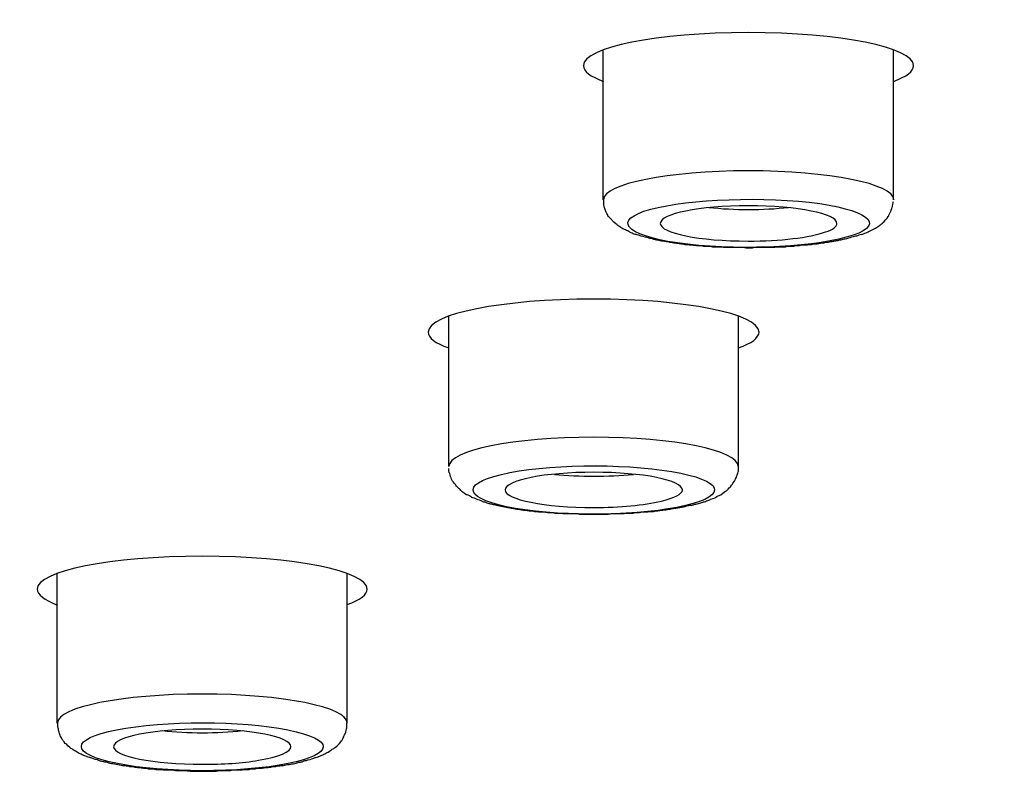
# Model space of a CAD drawing. Units: millimetres. Extents: x -1202 to 1415, y -1585 to 1911.
# Drawn here: x -528 to -516, y 730 to 740 of the extents above; entities that cross this region are included whole.
import ezdxf

# ---------------------------------------------------------------- set-up
doc = ezdxf.new("R2010")
doc.units = ezdxf.units.MM
doc.header["$MEASUREMENT"] = 0
doc.layers.add('Layer 1', color=7, linetype='Continuous')

msp = doc.modelspace()

# ---------------------------------------------------------------- linework, layer by layer
at = {"layer": 'Layer 1', "lineweight": 25}
for points in [[(-520.909, 737.541), (-520.909, 739.415)], [(-517.281, 737.541), (-517.281, 739.415)], [(-522.84, 734.212), (-522.84, 736.086)], [(-519.219, 734.212), (-519.219, 736.086)], [(-527.731, 731.003), (-527.731, 732.877)], [(-524.11, 731.003), (-524.11, 732.877)]]:
    msp.add_lwpolyline(points, dxfattribs=at)
for points, knots in [([(-596.884, 712.163), (-520.601, 713.923), (-465.927, 727.68), (-474.765, 742.886), (-483.596, 758.098), (-552.595, 768.995), (-628.878, 767.234), (-705.16, 765.474), (-759.841, 751.717), (-751.004, 736.511), (-742.173, 721.306), (-673.166, 710.402), (-596.884, 712.163)], [0, 0, 0, 0, 1, 1, 1, 2, 2, 2, 3, 3, 3, 4, 4, 4, 4]), ([(-598.893, 715.62), (-532.179, 717.153), (-484.356, 729.185), (-492.086, 742.488), (-499.809, 755.791), (-560.155, 765.325), (-626.876, 763.784), (-693.589, 762.244), (-741.406, 750.212), (-733.683, 736.909), (-725.959, 723.606), (-665.606, 714.072), (-598.893, 715.62)], [0, 0, 0, 0, 1, 1, 1, 2, 2, 2, 3, 3, 3, 4, 4, 4, 4]), ([(-493.421, 737.129), (-485.612, 750.283), (-532.769, 762.209), (-598.751, 763.763), (-664.733, 765.318), (-724.54, 755.919), (-732.348, 742.765), (-733.456, 740.891), (-733.456, 739.003), (-732.348, 737.129)], [0, 0, 0, 0, 1, 1, 1, 2, 2, 2, 3, 3, 3, 3]), ([(-599.099, 715.961), (-533.337, 717.48), (-486.201, 729.342), (-493.811, 742.446), (-501.435, 755.557), (-560.915, 764.955), (-626.67, 763.436), (-692.432, 761.917), (-739.568, 750.063), (-731.944, 736.951), (-724.334, 723.84), (-664.847, 714.441), (-599.099, 715.961)], [0, 0, 0, 0, 1, 1, 1, 2, 2, 2, 3, 3, 3, 4, 4, 4, 4]), ([(-733.214, 742.786), (-741.08, 729.533), (-693.575, 717.522), (-627.117, 715.954), (-560.659, 714.392), (-500.413, 723.861), (-492.555, 737.108), (-491.44, 738.996), (-491.44, 740.898), (-492.555, 742.786)], [0, 0, 0, 0, 1, 1, 1, 2, 2, 2, 3, 3, 3, 3]), ([(-472.027, 741.471), (-472.027, 741.293), (-472.034, 741.116), (-472.048, 740.932), (-472.062, 740.754), (-472.083, 740.577), (-472.105, 740.399), (-472.133, 740.215), (-472.161, 740.03), (-472.204, 739.845), (-472.247, 739.661), (-472.296, 739.476), (-472.353, 739.299), (-472.417, 739.1), (-472.474, 738.901), (-472.552, 738.71), (-472.63, 738.511), (-472.715, 738.319), (-472.8, 738.127), (-472.9, 737.907), (-473.02, 737.695), (-473.134, 737.481), (-473.255, 737.269), (-473.382, 737.056), (-473.524, 736.85), (-473.61, 736.722), (-473.688, 736.601), (-473.78, 736.474), (-473.872, 736.346), (-473.965, 736.225), (-474.057, 736.105), (-474.156, 735.977), (-474.248, 735.856), (-474.355, 735.735), (-474.461, 735.614), (-474.561, 735.494), (-474.667, 735.38), (-474.788, 735.245), (-474.902, 735.125), (-475.022, 734.997), (-475.143, 734.869), (-475.264, 734.748), (-475.399, 734.621), (-475.519, 734.5), (-475.654, 734.379), (-475.782, 734.251), (-475.917, 734.131), (-476.052, 734.01), (-476.194, 733.89), (-476.314, 733.783), (-476.442, 733.676), (-476.577, 733.57), (-476.698, 733.464), (-476.832, 733.357), (-476.96, 733.258), (-477.095, 733.151), (-477.223, 733.052), (-477.358, 732.946), (-477.493, 732.846), (-477.635, 732.74), (-477.777, 732.64), (-477.919, 732.541), (-478.061, 732.434), (-478.202, 732.335), (-478.352, 732.235), (-478.501, 732.136), (-478.65, 732.037), (-478.799, 731.937), (-478.955, 731.831), (-479.104, 731.738), (-479.26, 731.632), (-479.416, 731.533), (-479.573, 731.44), (-479.736, 731.341), (-479.899, 731.242), (-480.062, 731.142), (-480.382, 730.951), (-480.708, 730.766), (-481.028, 730.582), (-481.361, 730.397), (-481.702, 730.212), (-482.043, 730.035), (-482.256, 729.921), (-482.476, 729.808), (-482.689, 729.701), (-482.909, 729.588), (-483.129, 729.481), (-483.356, 729.375), (-483.583, 729.261), (-483.803, 729.148), (-484.03, 729.041), (-484.272, 728.935), (-484.506, 728.828), (-484.733, 728.722), (-484.975, 728.608), (-485.216, 728.501), (-485.457, 728.395), (-485.706, 728.289), (-485.947, 728.182), (-486.196, 728.076), (-486.444, 727.969), (-486.692, 727.863), (-486.948, 727.756), (-487.211, 727.65), (-487.466, 727.544), (-487.729, 727.444), (-488.134, 727.281), (-488.531, 727.125), (-488.943, 726.968), (-489.354, 726.805), (-489.773, 726.649), (-490.199, 726.5), (-490.583, 726.358), (-490.98, 726.216), (-491.378, 726.074), (-491.775, 725.932), (-492.18, 725.797), (-492.577, 725.662), (-492.996, 725.52), (-493.415, 725.385), (-493.827, 725.251), (-494.253, 725.109), (-494.678, 724.974), (-495.104, 724.839), (-495.537, 724.704), (-495.978, 724.569), (-496.418, 724.441), (-496.865, 724.306), (-497.312, 724.171), (-497.759, 724.044), (-498.214, 723.909), (-498.682, 723.774), (-499.137, 723.646), (-499.612, 723.518), (-500.074, 723.391), (-500.549, 723.263), (-501.032, 723.135), (-501.507, 723), (-501.99, 722.879), (-502.48, 722.752), (-502.97, 722.624), (-503.467, 722.503), (-503.964, 722.376), (-504.461, 722.255), (-504.972, 722.127), (-505.483, 722.006), (-505.987, 721.885), (-506.498, 721.765), (-507.03, 721.637), (-507.548, 721.517), (-508.067, 721.403), (-508.599, 721.282), (-509.131, 721.161), (-509.664, 721.048), (-510.203, 720.928), (-510.75, 720.814), (-511.289, 720.693), (-511.836, 720.58), (-512.39, 720.466), (-512.951, 720.353), (-513.504, 720.239), (-514.065, 720.125), (-514.626, 720.012), (-515.201, 719.898), (-515.769, 719.791), (-516.337, 719.678), (-516.919, 719.571), (-517.494, 719.465), (-518.076, 719.351), (-518.665, 719.245), (-519.254, 719.139), (-519.843, 719.032), (-520.44, 718.925), (-521.036, 718.819), (-521.632, 718.72), (-522.243, 718.613), (-522.846, 718.514), (-523.457, 718.407), (-524.074, 718.308), (-524.685, 718.209), (-525.302, 718.109), (-525.927, 718.01), (-526.552, 717.91), (-527.176, 717.811), (-527.801, 717.712), (-528.433, 717.62), (-529.065, 717.527), (-529.703, 717.428), (-530.349, 717.335), (-530.988, 717.243), (-531.627, 717.151), (-532.28, 717.058), (-532.926, 716.966), (-533.586, 716.874), (-534.24, 716.782), (-534.893, 716.697), (-535.553, 716.604), (-536.22, 716.519), (-536.88, 716.434), (-537.547, 716.349), (-538.222, 716.263), (-538.889, 716.178), (-539.571, 716.093), (-540.245, 716.008), (-540.919, 715.93), (-541.608, 715.852), (-542.289, 715.766), (-542.971, 715.688), (-543.667, 715.61), (-544.355, 715.532), (-545.044, 715.454), (-545.746, 715.376), (-546.442, 715.298), (-547.138, 715.227), (-547.848, 715.149), (-548.543, 715.078), (-549.253, 715.007), (-549.956, 714.936), (-550.666, 714.865), (-551.383, 714.794), (-552.093, 714.723), (-552.81, 714.652), (-553.527, 714.588), (-554.251, 714.517), (-554.975, 714.453), (-555.692, 714.389), (-556.423, 714.326), (-557.14, 714.262), (-557.871, 714.198), (-558.602, 714.134), (-559.333, 714.077), (-560.065, 714.013), (-560.803, 713.957), (-561.541, 713.893), (-562.279, 713.836), (-563.018, 713.779), (-563.763, 713.722), (-564.501, 713.672), (-565.254, 713.616), (-565.999, 713.559), (-566.751, 713.509), (-567.497, 713.452), (-568.249, 713.403), (-569.002, 713.353), (-569.761, 713.303), (-570.514, 713.254), (-571.266, 713.211), (-572.026, 713.162), (-572.785, 713.119), (-573.545, 713.069), (-574.304, 713.026), (-575.071, 712.984), (-575.838, 712.941), (-576.597, 712.899), (-577.371, 712.856), (-578.131, 712.821), (-578.904, 712.778), (-579.678, 712.743), (-580.445, 712.707), (-581.219, 712.672), (-581.992, 712.636), (-582.766, 712.601), (-583.54, 712.565), (-584.314, 712.529), (-585.094, 712.501), (-585.875, 712.466), (-586.649, 712.437), (-587.43, 712.409), (-588.211, 712.38), (-588.992, 712.352), (-589.773, 712.324), (-590.553, 712.302), (-591.348, 712.274), (-592.129, 712.253), (-592.91, 712.231), (-593.698, 712.203), (-594.486, 712.189), (-595.267, 712.16), (-596.062, 712.146), (-596.843, 712.125)], [0, 0, 0, 0, 1, 1, 1, 2, 2, 2, 3, 3, 3, 4, 4, 4, 5, 5, 5, 6, 6, 6, 7, 7, 7, 8, 8, 8, 9, 9, 9, 10, 10, 10, 11, 11, 11, 12, 12, 12, 13, 13, 13, 14, 14, 14, 15, 15, 15, 16, 16, 16, 17, 17, 17, 18, 18, 18, 19, 19, 19, 20, 20, 20, 21, 21, 21, 22, 22, 22, 23, 23, 23, 24, 24, 24, 25, 25, 25, 26, 26, 26, 27, 27, 27, 28, 28, 28, 29, 29, 29, 30, 30, 30, 31, 31, 31, 32, 32, 32, 33, 33, 33, 34, 34, 34, 35, 35, 35, 36, 36, 36, 37, 37, 37, 38, 38, 38, 39, 39, 39, 40, 40, 40, 41, 41, 41, 42, 42, 42, 43, 43, 43, 44, 44, 44, 45, 45, 45, 46, 46, 46, 47, 47, 47, 48, 48, 48, 49, 49, 49, 50, 50, 50, 51, 51, 51, 52, 52, 52, 53, 53, 53, 54, 54, 54, 55, 55, 55, 56, 56, 56, 57, 57, 57, 58, 58, 58, 59, 59, 59, 60, 60, 60, 61, 61, 61, 62, 62, 62, 63, 63, 63, 64, 64, 64, 65, 65, 65, 66, 66, 66, 67, 67, 67, 68, 68, 68, 69, 69, 69, 70, 70, 70, 71, 71, 71, 72, 72, 72, 73, 73, 73, 74, 74, 74, 75, 75, 75, 76, 76, 76, 77, 77, 77, 78, 78, 78, 79, 79, 79, 80, 80, 80, 81, 81, 81, 82, 82, 82, 83, 83, 83, 84, 84, 84, 85, 85, 85, 86, 86, 86, 87, 87, 87, 88, 88, 88, 89, 89, 89, 90, 90, 90, 91, 91, 91, 92, 92, 92, 93, 93, 93, 93]), ([(-517.032, 739.22), (-517.032, 739.447), (-517.955, 739.632), (-519.098, 739.632), (-520.234, 739.632), (-521.157, 739.447), (-521.157, 739.22)], [0, 0, 0, 0, 1, 1, 1, 2, 2, 2, 2]), ([(-517.279, 737.543), (-517.279, 737.741), (-518.088, 737.905), (-519.096, 737.905), (-520.097, 737.905), (-520.906, 737.741), (-520.906, 737.543)], [0, 0, 0, 0, 1, 1, 1, 2, 2, 2, 2]), ([(-517.687, 737.109), (-517.729, 737.095), (-517.744, 737.088), (-517.758, 737.088), (-517.807, 737.074), (-517.815, 737.074), (-517.829, 737.066), (-517.85, 737.059), (-517.864, 737.059), (-517.885, 737.052), (-517.907, 737.052), (-517.921, 737.045), (-517.942, 737.038), (-517.956, 737.038), (-517.964, 737.038), (-517.978, 737.031), (-517.992, 737.031), (-518.006, 737.031), (-518.02, 737.024), (-518.035, 737.024), (-518.049, 737.017), (-518.063, 737.017), (-518.077, 737.017), (-518.098, 737.01), (-518.113, 737.01), (-518.127, 737.01), (-518.141, 737.01), (-518.155, 737.003), (-518.169, 737.003), (-518.184, 737.003), (-518.198, 736.995), (-518.212, 736.995), (-518.233, 736.995), (-518.24, 736.988), (-518.255, 736.988), (-518.276, 736.988), (-518.29, 736.988), (-518.304, 736.981), (-518.319, 736.981), (-518.34, 736.981), (-518.354, 736.981), (-518.368, 736.974), (-518.39, 736.974), (-518.404, 736.974), (-518.418, 736.974), (-518.439, 736.974), (-518.453, 736.967), (-518.468, 736.967), (-518.489, 736.967), (-518.503, 736.967), (-518.517, 736.967), (-518.531, 736.96), (-518.553, 736.96), (-518.567, 736.96), (-518.581, 736.96), (-518.602, 736.96), (-518.617, 736.96), (-518.638, 736.953), (-518.652, 736.953), (-518.673, 736.953), (-518.688, 736.953), (-518.709, 736.953), (-518.723, 736.953), (-518.744, 736.953), (-518.759, 736.946), (-518.78, 736.946), (-518.794, 736.946), (-518.815, 736.946), (-518.83, 736.946), (-518.844, 736.946), (-518.865, 736.946), (-518.879, 736.946), (-518.901, 736.946), (-518.915, 736.946), (-518.936, 736.946), (-518.95, 736.946), (-518.972, 736.946), (-518.993, 736.946), (-519.007, 736.946), (-519.028, 736.946), (-519.043, 736.939), (-519.064, 736.939), (-519.064, 736.939), (-519.114, 736.939), (-519.114, 736.939), (-519.128, 736.939), (-519.149, 736.946), (-519.163, 736.946), (-519.185, 736.946), (-519.199, 736.946), (-519.22, 736.946), (-519.241, 736.946), (-519.256, 736.946), (-519.277, 736.946), (-519.291, 736.946), (-519.312, 736.946), (-519.327, 736.946), (-519.348, 736.946), (-519.362, 736.946), (-519.383, 736.946), (-519.398, 736.946), (-519.419, 736.946), (-519.433, 736.953), (-519.447, 736.953), (-519.468, 736.953), (-519.483, 736.953), (-519.504, 736.953), (-519.518, 736.953), (-519.539, 736.953), (-519.554, 736.96), (-519.575, 736.96), (-519.589, 736.96), (-519.603, 736.96), (-519.625, 736.96), (-519.639, 736.96), (-519.66, 736.96), (-519.674, 736.967), (-519.689, 736.967), (-519.71, 736.967), (-519.717, 736.967), (-519.738, 736.967), (-519.752, 736.974), (-519.774, 736.974), (-519.788, 736.974), (-519.802, 736.974), (-519.823, 736.974), (-519.838, 736.981), (-519.852, 736.981), (-519.866, 736.981), (-519.887, 736.981), (-519.902, 736.988), (-519.916, 736.988), (-519.937, 736.988), (-519.951, 736.995), (-519.965, 736.995), (-519.98, 736.995), (-519.987, 736.995), (-520.015, 737.003), (-520.022, 737.003), (-520.036, 737.003), (-520.051, 737.01), (-520.065, 737.01), (-520.079, 737.01), (-520.093, 737.017), (-520.107, 737.017), (-520.122, 737.017), (-520.136, 737.024), (-520.15, 737.024), (-520.171, 737.024), (-520.186, 737.031), (-520.2, 737.031), (-520.214, 737.038), (-520.228, 737.038), (-520.242, 737.038), (-520.271, 737.045), (-520.285, 737.052), (-520.313, 737.059), (-520.32, 737.059), (-520.335, 737.059), (-520.349, 737.066), (-520.363, 737.066), (-520.37, 737.074), (-520.384, 737.074), (-520.434, 737.088), (-520.448, 737.095), (-520.455, 737.095), (-520.477, 737.102), (-520.491, 737.109), (-520.512, 737.109), (-520.526, 737.116), (-520.54, 737.123), (-520.562, 737.13), (-520.597, 737.152), (-520.611, 737.159), (-520.633, 737.166), (-520.647, 737.173), (-520.661, 737.18), (-520.675, 737.187), (-520.718, 737.215), (-520.739, 737.23), (-520.753, 737.244), (-520.789, 737.272), (-520.796, 737.28), (-520.803, 737.293), (-520.831, 737.322), (-520.839, 737.329), (-520.846, 737.336), (-520.86, 737.372), (-520.867, 737.379), (-520.874, 737.386), (-520.888, 737.421), (-520.888, 737.429), (-520.895, 737.443), (-520.902, 737.478), (-520.902, 737.485), (-520.902, 737.492), (-520.902, 737.521), (-520.902, 737.535), (-520.902, 737.542)], [0, 0, 0, 0, 1, 1, 1, 2, 2, 2, 3, 3, 3, 4, 4, 4, 5, 5, 5, 6, 6, 6, 7, 7, 7, 8, 8, 8, 9, 9, 9, 10, 10, 10, 11, 11, 11, 12, 12, 12, 13, 13, 13, 14, 14, 14, 15, 15, 15, 16, 16, 16, 17, 17, 17, 18, 18, 18, 19, 19, 19, 20, 20, 20, 21, 21, 21, 22, 22, 22, 23, 23, 23, 24, 24, 24, 25, 25, 25, 26, 26, 26, 27, 27, 27, 28, 28, 28, 29, 29, 29, 30, 30, 30, 31, 31, 31, 32, 32, 32, 33, 33, 33, 34, 34, 34, 35, 35, 35, 36, 36, 36, 37, 37, 37, 38, 38, 38, 39, 39, 39, 40, 40, 40, 41, 41, 41, 42, 42, 42, 43, 43, 43, 44, 44, 44, 45, 45, 45, 46, 46, 46, 47, 47, 47, 48, 48, 48, 49, 49, 49, 50, 50, 50, 51, 51, 51, 52, 52, 52, 53, 53, 53, 54, 54, 54, 55, 55, 55, 56, 56, 56, 57, 57, 57, 58, 58, 58, 59, 59, 59, 60, 60, 60, 61, 61, 61, 62, 62, 62, 63, 63, 63, 64, 64, 64, 65, 65, 65, 66, 66, 66, 66]), ([(-517.788, 737.101), (-517.369, 737.242), (-517.611, 737.427), (-518.335, 737.512), (-519.052, 737.59), (-519.982, 737.54), (-520.401, 737.399), (-520.812, 737.257), (-520.571, 737.072), (-519.854, 736.987), (-519.13, 736.909), (-518.207, 736.952), (-517.788, 737.101)], [0, 0, 0, 0, 1, 1, 1, 2, 2, 2, 3, 3, 3, 4, 4, 4, 4]), ([(-517.687, 737.109), (-517.665, 737.116), (-517.651, 737.123), (-517.623, 737.13), (-517.587, 737.152), (-517.58, 737.152), (-517.566, 737.159), (-517.523, 737.18), (-517.516, 737.187), (-517.509, 737.187), (-517.467, 737.215), (-517.452, 737.223), (-517.445, 737.23), (-517.424, 737.251), (-517.417, 737.258), (-517.403, 737.265), (-517.374, 737.301), (-517.367, 737.308), (-517.36, 737.315), (-517.339, 737.343), (-517.339, 737.351), (-517.339, 737.358), (-517.318, 737.4), (-517.311, 737.407), (-517.311, 737.414), (-517.296, 737.45), (-517.296, 737.457), (-517.296, 737.464), (-517.289, 737.5), (-517.289, 737.514), (-517.282, 737.521)], [0, 0, 0, 0, 1, 1, 1, 2, 2, 2, 3, 3, 3, 4, 4, 4, 5, 5, 5, 6, 6, 6, 7, 7, 7, 8, 8, 8, 9, 9, 9, 10, 10, 10, 10]), ([(-517.989, 737.247), (-517.989, 737.368), (-518.479, 737.468), (-519.097, 737.468), (-519.707, 737.468), (-520.197, 737.368), (-520.197, 737.247)], [0, 0, 0, 0, 1, 1, 1, 2, 2, 2, 2]), ([(-520.197, 737.247), (-520.197, 737.127), (-519.707, 737.027), (-519.097, 737.027), (-518.699, 737.027), (-518.33, 737.07), (-518.131, 737.141)], [0, 0, 0, 0, 1, 1, 1, 2, 2, 2, 2]), ([(-493.422, 737.127), (-493.536, 736.935), (-493.656, 736.743), (-493.784, 736.559), (-493.926, 736.367), (-494.068, 736.175), (-494.224, 735.998), (-494.331, 735.863), (-494.444, 735.735), (-494.558, 735.608), (-494.671, 735.472), (-494.799, 735.345), (-494.927, 735.217), (-495.055, 735.089), (-495.19, 734.962), (-495.317, 734.834), (-495.459, 734.706), (-495.601, 734.578), (-495.743, 734.45), (-495.921, 734.294), (-496.112, 734.145), (-496.297, 733.996), (-496.489, 733.84), (-496.695, 733.684), (-496.893, 733.535), (-497.106, 733.386), (-497.312, 733.237), (-497.532, 733.087), (-497.759, 732.931), (-497.979, 732.782), (-498.207, 732.64), (-498.398, 732.52), (-498.583, 732.406), (-498.774, 732.292), (-498.959, 732.172), (-499.151, 732.058), (-499.349, 731.945), (-499.548, 731.831), (-499.754, 731.717), (-499.96, 731.604), (-500.166, 731.49), (-500.379, 731.377), (-500.585, 731.27), (-500.854, 731.128), (-501.131, 730.986), (-501.401, 730.851), (-501.678, 730.716), (-501.962, 730.575), (-502.246, 730.447), (-502.537, 730.305), (-502.835, 730.17), (-503.126, 730.035), (-503.431, 729.9), (-503.736, 729.765), (-504.049, 729.63), (-504.319, 729.517), (-504.595, 729.403), (-504.865, 729.29), (-505.149, 729.176), (-505.426, 729.063), (-505.71, 728.949), (-506.001, 728.835), (-506.292, 728.722), (-506.583, 728.615), (-506.881, 728.501), (-507.186, 728.388), (-507.485, 728.274), (-507.818, 728.154), (-508.152, 728.033), (-508.485, 727.92), (-508.833, 727.799), (-509.167, 727.678), (-509.515, 727.565), (-509.87, 727.444), (-510.225, 727.323), (-510.58, 727.209), (-510.942, 727.096), (-511.304, 726.976), (-511.673, 726.862), (-512.042, 726.748), (-512.411, 726.635), (-512.787, 726.521), (-513.171, 726.408), (-513.561, 726.294), (-513.937, 726.18), (-514.328, 726.067), (-514.725, 725.953), (-515.116, 725.847), (-515.52, 725.733), (-515.925, 725.619), (-516.322, 725.513), (-516.826, 725.378), (-517.345, 725.243), (-517.849, 725.109), (-518.367, 724.974), (-518.892, 724.846), (-519.425, 724.711), (-519.957, 724.583), (-520.489, 724.448), (-521.029, 724.32), (-521.575, 724.193), (-522.136, 724.065), (-522.683, 723.937), (-523.031, 723.859), (-523.378, 723.781), (-523.726, 723.703), (-524.081, 723.625), (-524.429, 723.547), (-524.784, 723.476), (-525.139, 723.398), (-525.494, 723.32), (-525.856, 723.249), (-526.218, 723.171), (-526.587, 723.093), (-526.942, 723.022), (-527.425, 722.922), (-527.907, 722.823), (-528.383, 722.73), (-528.88, 722.631), (-529.363, 722.539), (-529.852, 722.447), (-530.356, 722.347), (-530.853, 722.255), (-531.343, 722.162), (-531.854, 722.07), (-532.358, 721.978), (-532.862, 721.885), (-533.381, 721.801), (-533.892, 721.708), (-534.403, 721.623), (-534.921, 721.531), (-535.446, 721.438), (-535.972, 721.353), (-536.497, 721.268), (-537.022, 721.183), (-537.547, 721.098), (-538.087, 721.006), (-538.626, 720.928), (-539.159, 720.842), (-539.698, 720.757), (-540.238, 720.672), (-540.784, 720.594), (-541.338, 720.509), (-541.885, 720.431), (-542.438, 720.353), (-542.992, 720.267), (-543.546, 720.189), (-544.1, 720.111), (-544.667, 720.033), (-545.228, 719.955), (-545.796, 719.884), (-546.364, 719.806), (-546.932, 719.728), (-547.507, 719.657), (-548.082, 719.586), (-548.657, 719.508), (-549.232, 719.437), (-549.814, 719.366), (-550.396, 719.295), (-550.978, 719.223), (-551.567, 719.153), (-552.149, 719.082), (-552.739, 719.018), (-553.335, 718.947), (-553.931, 718.883), (-554.52, 718.812), (-555.124, 718.748), (-555.72, 718.684), (-556.324, 718.62), (-556.927, 718.556), (-557.53, 718.493), (-558.141, 718.428), (-558.751, 718.365), (-559.362, 718.308), (-559.972, 718.244), (-560.583, 718.187), (-561.193, 718.123), (-561.811, 718.067), (-562.435, 718.01), (-563.053, 717.953), (-563.678, 717.896), (-564.302, 717.84), (-564.927, 717.783), (-565.552, 717.733), (-566.184, 717.676), (-566.808, 717.626), (-567.44, 717.577), (-568.072, 717.52), (-568.711, 717.47), (-569.343, 717.421), (-569.981, 717.371), (-570.62, 717.328), (-571.252, 717.279), (-571.898, 717.229), (-572.544, 717.186), (-573.183, 717.144), (-573.836, 717.094), (-574.482, 717.051), (-575.121, 717.009), (-575.774, 716.966), (-576.42, 716.924), (-577.073, 716.881), (-577.726, 716.846), (-578.379, 716.803), (-579.032, 716.768), (-579.692, 716.725), (-580.345, 716.689), (-581.006, 716.654), (-581.659, 716.619), (-582.326, 716.583), (-582.986, 716.548), (-583.646, 716.512), (-584.306, 716.483), (-584.967, 716.448), (-585.634, 716.42), (-586.301, 716.384), (-586.961, 716.356), (-587.636, 716.327), (-588.303, 716.299), (-588.97, 716.271), (-589.638, 716.25), (-590.312, 716.221), (-590.979, 716.193), (-591.654, 716.171), (-592.321, 716.143), (-592.995, 716.122), (-593.677, 716.1), (-594.344, 716.079), (-595.018, 716.058), (-595.7, 716.036), (-596.374, 716.022), (-597.049, 716.001), (-597.73, 715.987), (-598.404, 715.965), (-599.079, 715.951)], [0, 0, 0, 0, 1, 1, 1, 2, 2, 2, 3, 3, 3, 4, 4, 4, 5, 5, 5, 6, 6, 6, 7, 7, 7, 8, 8, 8, 9, 9, 9, 10, 10, 10, 11, 11, 11, 12, 12, 12, 13, 13, 13, 14, 14, 14, 15, 15, 15, 16, 16, 16, 17, 17, 17, 18, 18, 18, 19, 19, 19, 20, 20, 20, 21, 21, 21, 22, 22, 22, 23, 23, 23, 24, 24, 24, 25, 25, 25, 26, 26, 26, 27, 27, 27, 28, 28, 28, 29, 29, 29, 30, 30, 30, 31, 31, 31, 32, 32, 32, 33, 33, 33, 34, 34, 34, 35, 35, 35, 36, 36, 36, 37, 37, 37, 38, 38, 38, 39, 39, 39, 40, 40, 40, 41, 41, 41, 42, 42, 42, 43, 43, 43, 44, 44, 44, 45, 45, 45, 46, 46, 46, 47, 47, 47, 48, 48, 48, 49, 49, 49, 50, 50, 50, 51, 51, 51, 52, 52, 52, 53, 53, 53, 54, 54, 54, 55, 55, 55, 56, 56, 56, 57, 57, 57, 58, 58, 58, 59, 59, 59, 60, 60, 60, 61, 61, 61, 62, 62, 62, 63, 63, 63, 64, 64, 64, 65, 65, 65, 66, 66, 66, 67, 67, 67, 68, 68, 68, 69, 69, 69, 70, 70, 70, 71, 71, 71, 72, 72, 72, 73, 73, 73, 74, 74, 74, 75, 75, 75, 76, 76, 76, 77, 77, 77, 78, 78, 78, 78]), ([(-518.963, 735.89), (-518.963, 736.118), (-519.893, 736.303), (-521.029, 736.303), (-522.165, 736.303), (-523.095, 736.118), (-523.095, 735.89)], [0, 0, 0, 0, 1, 1, 1, 2, 2, 2, 2]), ([(-519.224, 734.213), (-519.224, 734.412), (-520.026, 734.575), (-521.027, 734.575), (-522.028, 734.575), (-522.837, 734.412), (-522.837, 734.213)], [0, 0, 0, 0, 1, 1, 1, 2, 2, 2, 2]), ([(-519.809, 733.723), (-519.831, 733.723), (-519.859, 733.716), (-519.88, 733.709), (-519.894, 733.709), (-519.909, 733.702), (-519.923, 733.702), (-519.944, 733.695), (-519.958, 733.695), (-519.973, 733.695), (-519.987, 733.687), (-520.001, 733.687), (-520.015, 733.687), (-520.022, 733.68), (-520.036, 733.68), (-520.051, 733.68), (-520.072, 733.673), (-520.086, 733.673), (-520.1, 733.673), (-520.114, 733.666), (-520.129, 733.666), (-520.143, 733.666), (-520.164, 733.666), (-520.178, 733.659), (-520.193, 733.659), (-520.207, 733.659), (-520.228, 733.652), (-520.242, 733.652), (-520.256, 733.652), (-520.271, 733.652), (-520.285, 733.645), (-520.306, 733.645), (-520.313, 733.645), (-520.335, 733.645), (-520.349, 733.645), (-520.363, 733.638), (-520.384, 733.638), (-520.398, 733.638), (-520.42, 733.638), (-520.434, 733.638), (-520.448, 733.631), (-520.469, 733.631), (-520.484, 733.631), (-520.505, 733.631), (-520.519, 733.631), (-520.54, 733.624), (-520.555, 733.624), (-520.576, 733.624), (-520.583, 733.624), (-520.597, 733.624), (-520.618, 733.624), (-520.633, 733.624), (-520.654, 733.617), (-520.675, 733.617), (-520.69, 733.617), (-520.711, 733.617), (-520.725, 733.617), (-520.746, 733.617), (-520.761, 733.617), (-520.782, 733.617), (-520.796, 733.617), (-520.817, 733.617), (-520.831, 733.617), (-520.853, 733.609), (-520.867, 733.609), (-520.888, 733.609), (-520.902, 733.609), (-520.917, 733.609), (-520.938, 733.609), (-520.952, 733.609), (-520.952, 733.609), (-521.009, 733.609), (-521.009, 733.609), (-521.009, 733.609), (-521.066, 733.609), (-521.066, 733.609), (-521.066, 733.609), (-521.123, 733.609), (-521.123, 733.609), (-521.137, 733.609), (-521.158, 733.609), (-521.172, 733.609), (-521.186, 733.609), (-521.201, 733.609), (-521.222, 733.617), (-521.236, 733.617), (-521.257, 733.617), (-521.279, 733.617), (-521.293, 733.617), (-521.314, 733.617), (-521.328, 733.617), (-521.35, 733.617), (-521.364, 733.617), (-521.385, 733.617), (-521.399, 733.617), (-521.421, 733.624), (-521.435, 733.624), (-521.456, 733.624), (-521.463, 733.624), (-521.492, 733.624), (-521.499, 733.624), (-521.52, 733.624), (-521.534, 733.631), (-521.556, 733.631), (-521.57, 733.631), (-521.591, 733.631), (-521.605, 733.631), (-521.619, 733.638), (-521.641, 733.638), (-521.655, 733.638), (-521.676, 733.638), (-521.69, 733.638), (-521.705, 733.638), (-521.726, 733.645), (-521.74, 733.645), (-521.754, 733.645), (-521.769, 733.645), (-521.79, 733.652), (-521.797, 733.652), (-521.811, 733.652), (-521.832, 733.652), (-521.847, 733.659), (-521.861, 733.659), (-521.875, 733.659), (-521.896, 733.659), (-521.91, 733.666), (-521.925, 733.666), (-521.939, 733.666), (-521.953, 733.673), (-521.974, 733.673), (-521.989, 733.673), (-522.003, 733.68), (-522.017, 733.68), (-522.031, 733.68), (-522.045, 733.687), (-522.06, 733.687), (-522.074, 733.687), (-522.081, 733.695), (-522.095, 733.695), (-522.109, 733.695), (-522.123, 733.702), (-522.138, 733.702), (-522.152, 733.709), (-522.166, 733.709), (-522.18, 733.709), (-522.194, 733.716), (-522.216, 733.716), (-522.237, 733.723), (-522.258, 733.73), (-522.28, 733.73), (-522.294, 733.737), (-522.308, 733.737), (-522.322, 733.744), (-522.336, 733.744), (-522.372, 733.758), (-522.386, 733.766), (-522.4, 733.766), (-522.45, 733.787), (-522.471, 733.794), (-522.493, 733.801), (-522.535, 733.822), (-522.549, 733.822), (-522.556, 733.829), (-522.599, 733.851), (-522.606, 733.858), (-522.62, 733.858), (-522.663, 733.886), (-522.663, 733.894), (-522.677, 733.9), (-522.691, 733.915), (-522.706, 733.929), (-522.713, 733.936), (-522.741, 733.964), (-522.748, 733.972), (-522.755, 733.985), (-522.784, 734.014), (-522.784, 734.021), (-522.791, 734.028), (-522.812, 734.064), (-522.812, 734.078), (-522.819, 734.085), (-522.826, 734.121), (-522.826, 734.128), (-522.833, 734.135), (-522.84, 734.17), (-522.84, 734.177), (-522.84, 734.184)], [0, 0, 0, 0, 1, 1, 1, 2, 2, 2, 3, 3, 3, 4, 4, 4, 5, 5, 5, 6, 6, 6, 7, 7, 7, 8, 8, 8, 9, 9, 9, 10, 10, 10, 11, 11, 11, 12, 12, 12, 13, 13, 13, 14, 14, 14, 15, 15, 15, 16, 16, 16, 17, 17, 17, 18, 18, 18, 19, 19, 19, 20, 20, 20, 21, 21, 21, 22, 22, 22, 23, 23, 23, 24, 24, 24, 25, 25, 25, 26, 26, 26, 27, 27, 27, 28, 28, 28, 29, 29, 29, 30, 30, 30, 31, 31, 31, 32, 32, 32, 33, 33, 33, 34, 34, 34, 35, 35, 35, 36, 36, 36, 37, 37, 37, 38, 38, 38, 39, 39, 39, 40, 40, 40, 41, 41, 41, 42, 42, 42, 43, 43, 43, 44, 44, 44, 45, 45, 45, 46, 46, 46, 47, 47, 47, 48, 48, 48, 49, 49, 49, 50, 50, 50, 51, 51, 51, 52, 52, 52, 53, 53, 53, 54, 54, 54, 55, 55, 55, 56, 56, 56, 57, 57, 57, 58, 58, 58, 59, 59, 59, 60, 60, 60, 61, 61, 61, 62, 62, 62, 62]), ([(-519.882, 733.722), (-519.336, 733.849), (-519.414, 734.041), (-520.053, 734.147), (-520.685, 734.254), (-521.643, 734.24), (-522.182, 734.112), (-522.715, 733.984), (-522.637, 733.8), (-522.005, 733.686), (-521.373, 733.579), (-520.422, 733.594), (-519.882, 733.722)], [0, 0, 0, 0, 1, 1, 1, 2, 2, 2, 3, 3, 3, 4, 4, 4, 4]), ([(-519.809, 733.723), (-519.795, 733.73), (-519.781, 733.73), (-519.774, 733.737), (-519.76, 733.737), (-519.745, 733.744), (-519.731, 733.744), (-519.689, 733.758), (-519.682, 733.758), (-519.667, 733.766), (-519.653, 733.766), (-519.632, 733.773), (-519.618, 733.78), (-519.596, 733.787), (-519.582, 733.794), (-519.568, 733.801), (-519.518, 733.815), (-519.504, 733.822), (-519.49, 733.836), (-519.468, 733.844), (-519.454, 733.851), (-519.44, 733.858), (-519.398, 733.886), (-519.39, 733.9), (-519.369, 733.907), (-519.334, 733.943), (-519.327, 733.95), (-519.319, 733.957), (-519.298, 733.985), (-519.291, 734), (-519.284, 734.007), (-519.263, 734.043), (-519.256, 734.05), (-519.256, 734.056), (-519.241, 734.092), (-519.234, 734.099), (-519.234, 734.106), (-519.227, 734.142), (-519.22, 734.149), (-519.22, 734.163), (-519.22, 734.163), (-519.22, 734.213), (-519.22, 734.213)], [0, 0, 0, 0, 1, 1, 1, 2, 2, 2, 3, 3, 3, 4, 4, 4, 5, 5, 5, 6, 6, 6, 7, 7, 7, 8, 8, 8, 9, 9, 9, 10, 10, 10, 11, 11, 11, 12, 12, 12, 13, 13, 13, 14, 14, 14, 14]), ([(-519.92, 733.918), (-519.92, 734.039), (-520.417, 734.138), (-521.027, 734.138), (-521.638, 734.138), (-522.135, 734.039), (-522.135, 733.918)], [0, 0, 0, 0, 1, 1, 1, 2, 2, 2, 2]), ([(-522.135, 733.918), (-522.135, 733.797), (-521.638, 733.698), (-521.027, 733.698), (-520.701, 733.698), (-520.403, 733.727), (-520.183, 733.776)], [0, 0, 0, 0, 1, 1, 1, 2, 2, 2, 2]), ([(-523.858, 732.677), (-523.858, 732.904), (-524.781, 733.089), (-525.917, 733.089), (-527.06, 733.089), (-527.983, 732.904), (-527.983, 732.677)], [0, 0, 0, 0, 1, 1, 1, 2, 2, 2, 2]), ([(-524.108, 731.004), (-524.108, 731.203), (-524.917, 731.367), (-525.918, 731.367), (-526.919, 731.367), (-527.728, 731.203), (-527.728, 731.004)], [0, 0, 0, 0, 1, 1, 1, 2, 2, 2, 2]), ([(-524.913, 730.472), (-524.927, 730.472), (-524.942, 730.472), (-524.956, 730.465), (-524.97, 730.465), (-524.991, 730.465), (-525.006, 730.458), (-525.013, 730.458), (-525.034, 730.458), (-525.041, 730.458), (-525.055, 730.45), (-525.076, 730.45), (-525.091, 730.45), (-525.105, 730.443), (-525.119, 730.443), (-525.14, 730.443), (-525.155, 730.443), (-525.169, 730.436), (-525.19, 730.436), (-525.204, 730.436), (-525.218, 730.436), (-525.24, 730.436), (-525.254, 730.429), (-525.268, 730.429), (-525.289, 730.429), (-525.304, 730.429), (-525.325, 730.429), (-525.339, 730.422), (-525.346, 730.422), (-525.368, 730.422), (-525.382, 730.422), (-525.403, 730.422), (-525.417, 730.415), (-525.439, 730.415), (-525.453, 730.415), (-525.474, 730.415), (-525.488, 730.415), (-525.51, 730.415), (-525.524, 730.415), (-525.545, 730.415), (-525.559, 730.408), (-525.58, 730.408), (-525.595, 730.408), (-525.609, 730.408), (-525.63, 730.408), (-525.644, 730.408), (-525.659, 730.408), (-525.68, 730.408), (-525.694, 730.408), (-525.715, 730.408), (-525.73, 730.401), (-525.751, 730.401), (-525.751, 730.401), (-525.808, 730.401), (-525.808, 730.401), (-525.822, 730.401), (-525.843, 730.401), (-525.857, 730.401), (-525.879, 730.401), (-525.9, 730.401), (-525.907, 730.401), (-525.928, 730.401), (-525.943, 730.401), (-525.964, 730.401), (-525.964, 730.401), (-526.021, 730.401), (-526.021, 730.401), (-526.035, 730.401), (-526.056, 730.401), (-526.07, 730.401), (-526.092, 730.401), (-526.106, 730.408), (-526.127, 730.408), (-526.148, 730.408), (-526.163, 730.408), (-526.184, 730.408), (-526.198, 730.408), (-526.219, 730.408), (-526.226, 730.408), (-526.248, 730.408), (-526.262, 730.408), (-526.283, 730.415), (-526.297, 730.415), (-526.319, 730.415), (-526.333, 730.415), (-526.354, 730.415), (-526.368, 730.415), (-526.39, 730.415), (-526.404, 730.415), (-526.425, 730.422), (-526.439, 730.422), (-526.461, 730.422), (-526.475, 730.422), (-526.496, 730.422), (-526.503, 730.422), (-526.518, 730.429), (-526.539, 730.429), (-526.553, 730.429), (-526.567, 730.429), (-526.589, 730.429), (-526.603, 730.436), (-526.624, 730.436), (-526.638, 730.436), (-526.652, 730.436), (-526.674, 730.443), (-526.688, 730.443), (-526.702, 730.443), (-526.716, 730.443), (-526.738, 730.45), (-526.752, 730.45), (-526.766, 730.45), (-526.78, 730.458), (-526.801, 730.458), (-526.816, 730.458), (-526.823, 730.458), (-526.837, 730.465), (-526.851, 730.465), (-526.865, 730.465), (-526.88, 730.472), (-526.901, 730.472), (-526.915, 730.472), (-526.936, 730.479), (-526.965, 730.479), (-526.993, 730.486), (-527.022, 730.493), (-527.043, 730.493), (-527.071, 730.5), (-527.085, 730.507), (-527.1, 730.507), (-527.114, 730.514), (-527.128, 730.514), (-527.142, 730.521), (-527.156, 730.521), (-527.164, 730.521), (-527.178, 730.528), (-527.192, 730.528), (-527.206, 730.536), (-527.213, 730.536), (-527.227, 730.543), (-527.277, 730.557), (-527.284, 730.557), (-527.298, 730.564), (-527.341, 730.578), (-527.355, 730.578), (-527.362, 730.586), (-527.405, 730.599), (-527.412, 730.607), (-527.433, 730.614), (-527.447, 730.621), (-527.469, 730.628), (-527.483, 730.642), (-527.518, 730.656), (-527.526, 730.664), (-527.54, 730.678), (-527.554, 730.685), (-527.568, 730.692), (-527.575, 730.699), (-527.611, 730.735), (-527.618, 730.742), (-527.632, 730.748), (-527.653, 730.784), (-527.66, 730.791), (-527.668, 730.798), (-527.682, 730.834), (-527.696, 730.841), (-527.696, 730.848), (-527.703, 730.891), (-527.71, 730.897), (-527.71, 730.897), (-527.717, 730.933), (-527.717, 730.94), (-527.724, 730.955), (-527.724, 730.955), (-527.724, 731.004), (-527.724, 731.004)], [0, 0, 0, 0, 1, 1, 1, 2, 2, 2, 3, 3, 3, 4, 4, 4, 5, 5, 5, 6, 6, 6, 7, 7, 7, 8, 8, 8, 9, 9, 9, 10, 10, 10, 11, 11, 11, 12, 12, 12, 13, 13, 13, 14, 14, 14, 15, 15, 15, 16, 16, 16, 17, 17, 17, 18, 18, 18, 19, 19, 19, 20, 20, 20, 21, 21, 21, 22, 22, 22, 23, 23, 23, 24, 24, 24, 25, 25, 25, 26, 26, 26, 27, 27, 27, 28, 28, 28, 29, 29, 29, 30, 30, 30, 31, 31, 31, 32, 32, 32, 33, 33, 33, 34, 34, 34, 35, 35, 35, 36, 36, 36, 37, 37, 37, 38, 38, 38, 39, 39, 39, 40, 40, 40, 41, 41, 41, 42, 42, 42, 43, 43, 43, 44, 44, 44, 45, 45, 45, 46, 46, 46, 47, 47, 47, 48, 48, 48, 49, 49, 49, 50, 50, 50, 51, 51, 51, 52, 52, 52, 53, 53, 53, 54, 54, 54, 55, 55, 55, 56, 56, 56, 57, 57, 57, 58, 58, 58, 58]), ([(-524.958, 730.477), (-524.319, 730.584), (-524.22, 730.768), (-524.745, 730.896), (-525.277, 731.031), (-526.229, 731.045), (-526.875, 730.939), (-527.521, 730.839), (-527.62, 730.648), (-527.08, 730.52), (-526.555, 730.392), (-525.604, 730.371), (-524.958, 730.477)], [0, 0, 0, 0, 1, 1, 1, 2, 2, 2, 3, 3, 3, 4, 4, 4, 4]), ([(-524.913, 730.472), (-524.885, 730.479), (-524.864, 730.486), (-524.835, 730.486), (-524.814, 730.493), (-524.785, 730.493), (-524.764, 730.5), (-524.736, 730.507), (-524.722, 730.507), (-524.714, 730.514), (-524.7, 730.514), (-524.686, 730.521), (-524.672, 730.521), (-524.658, 730.528), (-524.651, 730.528), (-524.636, 730.536), (-524.622, 730.536), (-524.608, 730.536), (-524.601, 730.543), (-524.551, 730.557), (-524.537, 730.557), (-524.53, 730.564), (-524.487, 730.578), (-524.473, 730.578), (-524.466, 730.586), (-524.431, 730.599), (-524.416, 730.607), (-524.402, 730.614), (-524.381, 730.621), (-524.367, 730.635), (-524.345, 730.642), (-524.317, 730.656), (-524.31, 730.664), (-524.296, 730.678), (-524.281, 730.685), (-524.267, 730.692), (-524.26, 730.699), (-524.218, 730.735), (-524.21, 730.742), (-524.203, 730.748), (-524.175, 730.784), (-524.175, 730.791), (-524.168, 730.798), (-524.154, 730.834), (-524.147, 730.841), (-524.147, 730.848), (-524.139, 730.862), (-524.125, 730.876), (-524.125, 730.891), (-524.118, 730.933), (-524.111, 730.94), (-524.111, 730.955), (-524.111, 730.955), (-524.111, 731.004), (-524.111, 731.004)], [0, 0, 0, 0, 1, 1, 1, 2, 2, 2, 3, 3, 3, 4, 4, 4, 5, 5, 5, 6, 6, 6, 7, 7, 7, 8, 8, 8, 9, 9, 9, 10, 10, 10, 11, 11, 11, 12, 12, 12, 13, 13, 13, 14, 14, 14, 15, 15, 15, 16, 16, 16, 17, 17, 17, 18, 18, 18, 18]), ([(-524.811, 730.709), (-524.811, 730.83), (-525.308, 730.93), (-525.918, 730.93), (-526.529, 730.93), (-527.026, 730.83), (-527.026, 730.709)], [0, 0, 0, 0, 1, 1, 1, 2, 2, 2, 2]), ([(-527.026, 730.709), (-527.026, 730.589), (-526.529, 730.489), (-525.918, 730.489), (-525.663, 730.489), (-525.414, 730.504), (-525.216, 730.539)], [0, 0, 0, 0, 1, 1, 1, 2, 2, 2, 2])]:
    msp.add_open_spline(points, degree=3, knots=knots, dxfattribs=at)
for points in [[(-521.157, 739.22), (-521.157, 739.149), (-521.071, 739.085), (-520.908, 739.021)], [(-517.281, 739.021), (-517.117, 739.085), (-517.032, 739.149), (-517.032, 739.22)], [(-519.589, 737.448), (-519.277, 737.413), (-518.908, 737.413), (-518.595, 737.448)], [(-518.131, 737.141), (-518.039, 737.169), (-517.989, 737.212), (-517.989, 737.247)], [(-523.095, 735.89), (-523.095, 735.82), (-523.009, 735.749), (-522.839, 735.692)], [(-519.219, 735.692), (-519.055, 735.749), (-518.963, 735.82), (-518.963, 735.89)], [(-521.52, 734.112), (-521.208, 734.083), (-520.846, 734.083), (-520.533, 734.112)], [(-520.183, 733.776), (-520.019, 733.819), (-519.92, 733.868), (-519.92, 733.918)], [(-527.983, 732.677), (-527.983, 732.613), (-527.89, 732.542), (-527.727, 732.478)], [(-524.107, 732.485), (-523.944, 732.542), (-523.858, 732.613), (-523.858, 732.677)], [(-526.418, 730.91), (-526.106, 730.875), (-525.73, 730.875), (-525.417, 730.91)], [(-525.216, 730.539), (-524.96, 730.582), (-524.811, 730.646), (-524.811, 730.709)]]:
    msp.add_open_spline(points, degree=3, dxfattribs=at)

doc.saveas('drawing.dxf')
